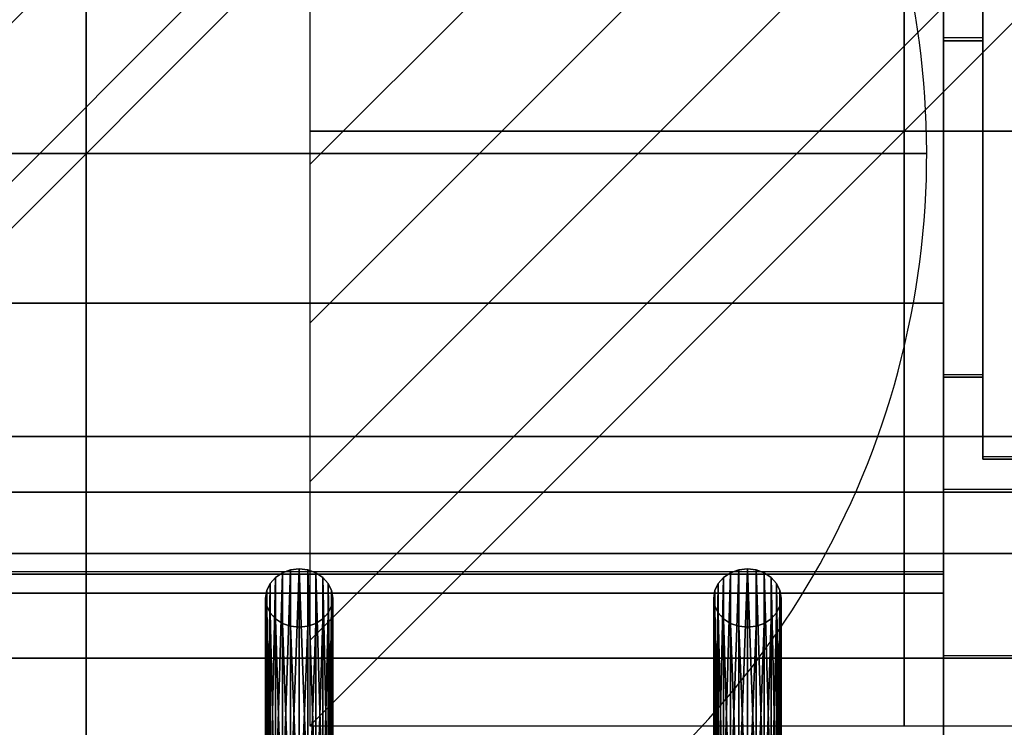
# Model space of a CAD drawing. Units: millimetres. Extents: x -1 to 401, y -921 to 37.
# Drawn here: x 269 to 357, y -96 to -33 of the extents above; entities that cross this region are included whole.
import ezdxf

# ---------------------------------------------------------------- set-up
doc = ezdxf.new("R2010")
doc.units = ezdxf.units.MM
for name, color, linetype in [('IQ_200_3D', 1, 'Continuous'), ('IQ_204_2D', 7, 'Continuous'), ('IQ_204_3D', 7, 'Continuous'), ('IQ_CON_DRAIN_INT', 7, 'Continuous'), ('IQ_CON_ELECTRICITY_INT', 7, 'Continuous')]:
    doc.layers.add(name, color=color, linetype=linetype)

# ---------------------------------------------------------------- blocks, each defined once
blk = doc.blocks.new('*X1')
at = {"color": 0}
for p, q in [((286.774344, 2204.447934), (296.618251, 2214.291842)), ((286.774344, 2205.862148), (295.204037, 2214.291842)), ((286.774344, 2207.276361), (293.789824, 2214.291842)), ((286.774344, 2208.690575), (292.37561, 2214.291842)), ((286.774344, 2210.104788), (290.961397, 2214.291842)), ((286.774344, 2211.519002), (289.547183, 2214.291842)), ((286.774344, 2212.933216), (288.13297, 2214.291842))]:
    blk.add_line(p, q, dxfattribs=at)
blk = doc.blocks.new('ELECTRICITY')
for p, q in [((-2.1213, 2.1213), (-2.1213, -2.1213)), ((-2.1213, -2.1213), (2.1213, 2.1213)), ((-2.1213, -2.1213), (2.1213, -2.1213))]:
    blk.add_line(p, q)
at = {"extrusion": (-1, 0, 0)}
for p, q in [((0, -2.1213, 2.1213), (0, 2.1213, 2.1213)), ((0, 2.1213, -2.1213), (0, -2.1213, -2.1213)), ((0, 2.1213, -2.1213), (0, -2.1213, 2.1213)), ((0, -2.1213, -2.1213), (0, -2.1213, 2.1213))]:
    blk.add_line(p, q, dxfattribs=at)
at = {"extrusion": (0, -1, 0)}
for p, q in [((2.1213, 0, 2.1213), (-2.1213, 0, 2.1213)), ((-2.1213, 0, -2.1213), (2.1213, 0, -2.1213)), ((-2.1213, 0, 2.1213), (-2.1213, 0, -2.1213)), ((-2.1213, 0, -2.1213), (2.1213, 0, 2.1213))]:
    blk.add_line(p, q, dxfattribs=at)
at = {"xscale": 0.4000000000000909, "yscale": 0.4000000000000909, "zscale": 0.4000000000000909}
blk.add_blockref('*X1', (-116.8311, -883.5954), dxfattribs=at)
at = {"extrusion": (-1, 0, 0), "xscale": 0.3999999999999773, "yscale": 0.3999999999999773, "zscale": 0.3999999999999773}
blk.add_blockref('*X1', (-116.8311, -883.5954), dxfattribs=at)
at = {"extrusion": (0, -1, 0), "xscale": 0.4000000000000909, "yscale": 0.4000000000000909, "zscale": 0.4000000000000909}
blk.add_blockref('*X1', (-116.8311, -883.5954), dxfattribs=at)
blk = doc.blocks.new('*X2')
at = {"color": 0}
for p, q in [((313.9927, 2209.0388), (321.5054, 2216.5516)), ((314.1082, 2207.7402), (322.8041, 2216.436)), ((314.3989, 2206.6167), (323.9276, 2216.1453)), ((314.8213, 2205.6248), (324.9194, 2215.723)), ((315.3537, 2204.743), (325.8012, 2215.1905)), ((315.9853, 2203.9605), (326.5838, 2214.5589))]:
    blk.add_line(p, q, dxfattribs=at)
blk = doc.blocks.new('drain')
blk.add_line((-2.1213, -2.1213), (2.1213, 2.1213))
at = {"extrusion": (-1, 0, 0)}
blk.add_line((0, 2.1213, -2.1213), (0, -2.1213, 2.1213), dxfattribs=at)
at = {"extrusion": (0, -1, 0)}
blk.add_line((-2.1213, 0, -2.1213), (2.1213, 0, 2.1213), dxfattribs=at)
at = {"extrusion": (-1, 0, 0)}
for start, end in [(45, 225), (225, 45)]:
    blk.add_arc((0, 0), 3, start, end, dxfattribs=at)
for start, end in [(45, 225), (225, 45)]:
    blk.add_arc((0, 0), 3, start, end)
at = {"extrusion": (0, -1, 0)}
for start, end in [(45, 225), (225, 45)]:
    blk.add_arc((0, 0), 3, start, end, dxfattribs=at)
at = {"xscale": 0.4000000000000909, "yscale": 0.4000000000000909, "zscale": 0.4000000000000909}
blk.add_blockref('*X2', (-128.5971, -883.6206), dxfattribs=at)
at = {"extrusion": (-1, 0, 0), "xscale": 0.3999999999999773, "yscale": 0.3999999999999773, "zscale": 0.3999999999999773}
blk.add_blockref('*X2', (-128.5971, -883.6206), dxfattribs=at)
at = {"extrusion": (0, -1, 0), "xscale": 0.4000000000000909, "yscale": 0.4000000000000909, "zscale": 0.4000000000000909}
blk.add_blockref('*X2', (-128.5971, -883.6206), dxfattribs=at)

msp = doc.modelspace()

# ---------------------------------------------------------------- linework, layer by layer
at = {"layer": 'IQ_200_3D'}
for points in [[(400, -855.714, 650), (0, -855.714, 650), (0, -0.25, 650), (400, -0.25, 650)], [(400, -4.228, 914.5), (0, -4.228, 914.5), (0, -70.256, 914.5), (400, -70.22, 914.5)], [(395, -72.25, 914.5), (355, -72.25, 914.5), (355, -12.25, 914.5), (395, -12.25, 914.5)], [(395, -12.25, 971.5), (355, -12.25, 971.5), (355, -72.25, 971.5), (395, -72.25, 971.5)], [(355, -72.25, 914.5), (355, -72.25, 971.5), (355, -12.25, 971.5), (355, -12.25, 914.5)], [(48.5, -15.051, 914.5), (351.5, -15.051, 914.5), (351.5, -58.336, 914.5), (48.5, -58.336, 914.5)], [(48.5, -82.515, 972), (351.5, -82.515, 972), (351.5, -17.008, 972), (48.5, -17.008, 972)], [(48.5, -58.336, 914.5), (351.5, -58.336, 914.5), (351.5, -100.66, 938.465), (48.5, -100.66, 938.465)], [(395, -72.25, 971.5), (355, -72.25, 971.5), (355, -72.25, 914.5), (395, -72.25, 914.5)], [(400, -75.19, 909.488), (0, -75.19, 909.488), (0, -75.19, 905.454), (400, -75.19, 905.454)], [(48.5, -101.407, 941.205), (351.5, -101.407, 941.205), (351.5, -84.196, 971.015), (48.5, -84.196, 971.015)], [(379.5, -90, 864), (379.5, -90, 900), (20.5, -90, 900), (20.5, -90, 864)], [(20.5, -744, 864), (379.5, -744, 864), (379.5, -90, 864), (20.5, -90, 864)]]:
    msp.add_3dface(points, dxfattribs=at)
for points, invisible_edges in [([(351.5, -58.336, 914.5), (351.5, -15.051, 914.5), (351.5, -15.051, 969.958), (351.5, -17.008, 972)], 12), ([(351.5, -58.336, 914.5), (351.5, -17.008, 972), (351.5, -82.515, 972), (351.5, -84.196, 971.015)], 13), ([(351.5, -34.94, 942.234), (351.5, -35.451, 946.116), (355, -35.451, 946.116), (355, -34.94, 942.234)], 2), ([(355, -34.94, 942.234), (355, -35.451, 938.352), (351.5, -35.451, 938.352), (351.5, -34.94, 942.234)], 2), ([(351.5, -34.94, 942.234), (351.5, -35.451, 938.352), (351.5, -36.949, 934.734), (351.5, -42.44, 955.224)], 12), ([(351.5, -42.44, 955.224), (351.5, -36.949, 949.734), (351.5, -35.451, 946.116), (351.5, -34.94, 942.234)], 9), ([(355, -34.94, 942.234), (355, -35.451, 946.116), (355, -42.44, 955.224), (355, -36.949, 934.734)], 14), ([(355, -35.451, 938.352), (355, -34.94, 942.234), (355, -36.949, 934.734)], 2), ([(355, -36.949, 949.734), (355, -35.451, 946.116), (351.5, -35.451, 946.116), (351.5, -36.949, 949.734)], 10), ([(355, -35.451, 938.352), (355, -36.949, 934.734), (351.5, -36.949, 934.734), (351.5, -35.451, 938.352)], 10), ([(355, -36.949, 949.734), (355, -39.333, 952.841), (355, -42.44, 955.224), (355, -35.451, 946.116)], 4), ([(355, -39.333, 952.841), (355, -36.949, 949.734), (351.5, -36.949, 949.734), (351.5, -39.333, 952.841)], 10), ([(355, -36.949, 934.734), (355, -39.333, 931.627), (351.5, -39.333, 931.627), (351.5, -36.949, 934.734)], 10), ([(351.5, -42.44, 929.244), (351.5, -57.44, 929.244), (351.5, -60.546, 931.627), (351.5, -36.949, 934.734)], 13), ([(351.5, -60.546, 952.841), (351.5, -36.949, 934.734), (351.5, -60.546, 931.627), (351.5, -64.429, 938.352)], 15), ([(351.5, -42.44, 929.244), (351.5, -36.949, 934.734), (351.5, -39.333, 931.627)], 1), ([(351.5, -36.949, 934.734), (351.5, -60.546, 952.841), (351.5, -49.94, 957.234), (351.5, -42.44, 955.224)], 15), ([(351.5, -36.949, 949.734), (351.5, -42.44, 955.224), (351.5, -39.333, 952.841)], 1), ([(355, -49.94, 957.234), (355, -36.949, 934.734), (355, -42.44, 955.224), (355, -46.057, 956.723)], 3), ([(355, -60.546, 931.627), (355, -36.949, 934.734), (355, -49.94, 957.234)], 15), ([(355, -42.44, 929.244), (355, -39.333, 931.627), (355, -36.949, 934.734), (355, -60.546, 931.627)], 12), ([(355, -42.44, 955.224), (355, -39.333, 952.841), (351.5, -39.333, 952.841), (351.5, -42.44, 955.224)], 10), ([(355, -39.333, 931.627), (355, -42.44, 929.244), (351.5, -42.44, 929.244), (351.5, -39.333, 931.627)], 10), ([(355, -46.057, 956.723), (355, -42.44, 955.224), (351.5, -42.44, 955.224), (351.5, -46.057, 956.723)], 10), ([(355, -42.44, 929.244), (355, -46.057, 927.745), (351.5, -46.057, 927.745), (351.5, -42.44, 929.244)], 10), ([(351.5, -49.94, 927.234), (351.5, -53.822, 927.745), (351.5, -57.44, 929.244), (351.5, -42.44, 929.244)], 12), ([(351.5, -49.94, 927.234), (351.5, -42.44, 929.244), (351.5, -46.057, 927.745)], 1), ([(351.5, -49.94, 957.234), (351.5, -46.057, 956.723), (351.5, -42.44, 955.224)], 12), ([(355, -42.44, 929.244), (355, -60.546, 931.627), (355, -57.44, 929.244)], 13), ([(355, -49.94, 927.234), (355, -46.057, 927.745), (355, -42.44, 929.244), (355, -57.44, 929.244)], 12), ([(355, -49.94, 957.234), (355, -46.057, 956.723), (351.5, -46.057, 956.723), (351.5, -49.94, 957.234)], 10), ([(351.5, -49.94, 927.234), (351.5, -46.057, 927.745), (355, -46.057, 927.745), (355, -49.94, 927.234)], 10), ([(351.5, -49.94, 957.234), (351.5, -53.822, 956.723), (355, -53.822, 956.723), (355, -49.94, 957.234)], 10), ([(355, -49.94, 927.234), (355, -53.822, 927.745), (351.5, -53.822, 927.745), (351.5, -49.94, 927.234)], 10), ([(351.5, -57.44, 955.224), (351.5, -53.822, 956.723), (351.5, -49.94, 957.234), (351.5, -60.546, 952.841)], 4), ([(355, -49.94, 957.234), (355, -53.822, 956.723), (355, -57.44, 955.224), (355, -60.546, 952.841)], 8), ([(355, -60.546, 931.627), (355, -49.94, 957.234), (355, -60.546, 952.841), (355, -64.429, 938.352)], 15), ([(355, -49.94, 927.234), (355, -57.44, 929.244), (355, -53.822, 927.745)], 1), ([(355, -57.44, 955.224), (355, -53.822, 956.723), (351.5, -53.822, 956.723), (351.5, -57.44, 955.224)], 10), ([(355, -53.822, 927.745), (355, -57.44, 929.244), (351.5, -57.44, 929.244), (351.5, -53.822, 927.745)], 10), ([(355, -60.546, 952.841), (355, -57.44, 955.224), (351.5, -57.44, 955.224), (351.5, -60.546, 952.841)], 10), ([(355, -57.44, 929.244), (355, -60.546, 931.627), (351.5, -60.546, 931.627), (351.5, -57.44, 929.244)], 10), ([(351.5, -84.196, 971.015), (351.5, -101.407, 941.205), (351.5, -100.66, 938.465), (351.5, -58.336, 914.5)], 10), ([(355, -62.93, 949.734), (355, -60.546, 952.841), (351.5, -60.546, 952.841), (351.5, -62.93, 949.734)], 10), ([(355, -60.546, 931.627), (355, -62.93, 934.734), (351.5, -62.93, 934.734), (351.5, -60.546, 931.627)], 10), ([(351.5, -64.429, 938.352), (351.5, -60.546, 931.627), (351.5, -62.93, 934.734)], 1), ([(351.5, -64.429, 946.116), (351.5, -62.93, 949.734), (351.5, -60.546, 952.841), (351.5, -64.429, 938.352)], 12), ([(355, -60.546, 952.841), (355, -62.93, 949.734), (355, -64.429, 946.116), (355, -64.429, 938.352)], 12), ([(355, -60.546, 931.627), (355, -64.429, 938.352), (355, -62.93, 934.734)], 1), ([(355, -64.429, 946.116), (355, -62.93, 949.734), (351.5, -62.93, 949.734), (351.5, -64.429, 946.116)], 10), ([(355, -62.93, 934.734), (355, -64.429, 938.352), (351.5, -64.429, 938.352), (351.5, -62.93, 934.734)], 10), ([(355, -64.94, 942.234), (355, -64.429, 946.116), (351.5, -64.429, 946.116), (351.5, -64.94, 942.234)], 2), ([(351.5, -64.94, 942.234), (351.5, -64.429, 938.352), (355, -64.429, 938.352), (355, -64.94, 942.234)], 2), ([(351.5, -64.429, 946.116), (351.5, -64.429, 938.352), (351.5, -64.94, 942.234)], 1), ([(355, -64.429, 946.116), (355, -64.94, 942.234), (355, -64.429, 938.352)], 12), ([(400, -70.22, 914.458), (0, -70.22, 914.458), (0, -71.506, 914.289), (400, -71.506, 914.289)], 4), ([(400, -71.506, 914.289), (0, -71.506, 914.289), (0, -72.705, 913.792), (400, -72.705, 913.792)], 5), ([(400, -72.705, 913.792), (0, -72.705, 913.792), (0, -73.734, 913.002), (400, -73.734, 913.002)], 5), ([(0, -74.524, 911.973), (400, -74.524, 911.973), (400, -73.734, 913.002), (0, -73.734, 913.002)], 5), ([(400, -74.524, 911.973), (0, -74.524, 911.973), (0, -75.021, 910.774), (400, -75.021, 910.774)], 5), ([(400, -75.021, 910.774), (0, -75.021, 910.774), (0, -75.19, 909.488), (400, -75.19, 909.488)], 1), ([(400, -75.376, 904.042), (400, -75.19, 905.454), (0, -75.19, 905.454), (0, -75.376, 904.042)], 8), ([(0, -75.921, 902.727), (400, -75.921, 902.727), (400, -75.376, 904.042), (0, -75.376, 904.042)], 5), ([(400, -75.921, 902.727), (0, -75.921, 902.727), (0, -76.788, 901.597), (400, -76.788, 901.597)], 5), ([(400, -76.788, 901.597), (0, -76.788, 901.597), (0, -77.917, 900.731), (400, -77.917, 900.731)], 5), ([(0, -79.233, 900.186), (400, -79.233, 900.186), (400, -77.917, 900.731), (0, -77.917, 900.731)], 5), ([(0, -80.644, 900), (400, -80.644, 900), (400, -79.233, 900.186), (0, -79.233, 900.186)], 4), ([(20.5, -90, 900), (379.5, -90, 900), (400, -80.644, 900), (0, -80.644, 900)], 10), ([(48.5, -83.016, 971.925), (351.5, -83.016, 971.925), (351.5, -82.515, 972), (48.5, -82.515, 972)], 1), ([(291.879, -82.8, 928.58), (293.224, -82.128, 928.191), (292.5, -82.388, 928.341)], 1), ([(291.879, -82.8, 928.58), (295.5, -82.388, 928.341), (293.224, -82.128, 928.191)], 15), ([(295.5, -82.388, 928.341), (291.879, -82.8, 928.58), (294.776, -87.147, 931.089)], 15), ([(293.224, -82.128, 928.191), (294.776, -82.128, 928.191), (294, -82.039, 928.14)], 1), ([(295.5, -82.388, 928.341), (294.776, -82.128, 928.191), (293.224, -82.128, 928.191)], 14), ([(294.776, -87.147, 931.089), (297, -84.638, 929.64), (295.5, -82.388, 928.341)], 15), ([(295.5, -82.388, 928.341), (296.598, -83.338, 928.89), (296.121, -82.8, 928.58)], 1), ([(297, -84.638, 929.64), (296.598, -83.338, 928.89), (295.5, -82.388, 928.341)], 15), ([(331.402, -83.338, 928.89), (332.5, -82.388, 928.341), (331.879, -82.8, 928.58)], 1), ([(336.898, -85.31, 930.028), (332.5, -82.388, 928.341), (331.402, -83.338, 928.89)], 15), ([(332.5, -82.388, 928.341), (334, -82.039, 928.14), (333.224, -82.128, 928.191)], 1), ([(334, -82.039, 928.14), (332.5, -82.388, 928.341), (334.776, -82.128, 928.191)], 3), ([(336.898, -85.31, 930.028), (334.776, -82.128, 928.191), (332.5, -82.388, 928.341)], 15), ([(334.776, -82.128, 928.191), (336.121, -82.8, 928.58), (335.5, -82.388, 928.341)], 1), ([(334.776, -82.128, 928.191), (336.598, -83.338, 928.89), (336.121, -82.8, 928.58)], 13), ([(336.598, -83.338, 928.89), (334.776, -82.128, 928.191), (336.898, -83.965, 929.252)], 3), ([(336.898, -85.31, 930.028), (336.898, -83.965, 929.252), (334.776, -82.128, 928.191)], 15), ([(351.5, -82.515, 972), (351.5, -83.016, 971.925), (351.5, -83.483, 971.726), (351.5, -83.885, 971.416)], 8), ([(351.5, -83.885, 971.416), (351.5, -84.196, 971.015), (351.5, -82.515, 972)], 14), ([(351.5, -83.016, 971.925), (48.5, -83.016, 971.925), (48.5, -83.483, 971.726), (351.5, -83.483, 971.726)], 5), ([(291.879, -82.8, 928.58), (291.102, -83.965, 929.252), (291, -84.638, 929.64)], 13), ([(291.879, -82.8, 928.58), (291, -84.638, 929.64), (293.224, -87.147, 931.089)], 15), ([(291.102, -83.965, 929.252), (291.879, -82.8, 928.58), (291.402, -83.338, 928.89)], 1), ([(293.224, -87.147, 931.089), (294.776, -87.147, 931.089), (291.879, -82.8, 928.58)], 15), ([(297, -84.638, 929.64), (296.898, -83.965, 929.252), (296.598, -83.338, 928.89)], 12), ([(331.102, -83.965, 929.252), (336.898, -85.31, 930.028), (331.402, -83.338, 928.89)], 3), ([(48.5, -83.885, 971.416), (351.5, -83.885, 971.416), (351.5, -83.483, 971.726), (48.5, -83.483, 971.726)], 5), ([(48.5, -84.196, 971.015), (351.5, -84.196, 971.015), (351.5, -83.885, 971.416), (48.5, -83.885, 971.416)], 4), ([(331.102, -83.965, 929.252), (331, -84.638, 929.64), (331.102, -85.31, 930.028)], 12), ([(331.102, -85.31, 930.028), (336.898, -85.31, 930.028), (331.102, -83.965, 929.252)], 15), ([(337, -84.638, 929.64), (336.898, -83.965, 929.252), (336.898, -85.31, 930.028)], 2), ([(291.402, -85.937, 930.39), (291, -84.638, 929.64), (291.102, -85.31, 930.028)], 1), ([(291, -84.638, 929.64), (291.402, -85.937, 930.39), (293.224, -87.147, 931.089)], 15), ([(297, -84.638, 929.64), (294.776, -87.147, 931.089), (295.5, -86.888, 930.939)], 13), ([(297, -84.638, 929.64), (295.5, -86.888, 930.939), (296.121, -86.475, 930.701)], 13), ([(296.898, -85.31, 930.028), (297, -84.638, 929.64), (296.121, -86.475, 930.701)], 14), ([(293.224, -87.147, 931.089), (291.402, -85.937, 930.39), (291.879, -86.475, 930.701)], 13), ([(296.898, -85.31, 930.028), (296.121, -86.475, 930.701), (296.598, -85.937, 930.39)], 1), ([(331.102, -85.31, 930.028), (331.402, -85.937, 930.39), (336.898, -85.31, 930.028)], 14), ([(335.5, -86.888, 930.939), (336.898, -85.31, 930.028), (331.402, -85.937, 930.39)], 15), ([(332.5, -86.888, 930.939), (331.402, -85.937, 930.39), (331.879, -86.475, 930.701)], 1), ([(332.5, -86.888, 930.939), (335.5, -86.888, 930.939), (331.402, -85.937, 930.39)], 15), ([(336.898, -85.31, 930.028), (335.5, -86.888, 930.939), (336.598, -85.937, 930.39)], 3), ([(336.598, -85.937, 930.39), (335.5, -86.888, 930.939), (336.121, -86.475, 930.701)], 1), ([(293.224, -87.147, 931.089), (291.879, -86.475, 930.701), (292.5, -86.888, 930.939)], 1), ([(335.5, -86.888, 930.939), (332.5, -86.888, 930.939), (333.224, -87.147, 931.089)], 13), ([(335.5, -86.888, 930.939), (333.224, -87.147, 931.089), (334, -87.236, 931.14)], 13), ([(335.5, -86.888, 930.939), (334, -87.236, 931.14), (334.776, -87.147, 931.089)], 1), ([(293.224, -87.147, 931.089), (294, -87.236, 931.14), (294.776, -87.147, 931.089)], 12)]:
    msp.add_3dface(points, dxfattribs=dict(at, invisible_edges=invisible_edges))
at = {"layer": 'IQ_204_2D'}
for p, q in [((355, -12), (355, -72)), ((351.5, -101.425), (351.5, -14.801)), ((351.5, -34.69), (351.5, -64.69)), ((355, -34.69), (351.5, -34.69)), ((351.5, -64.69), (355, -64.69)), ((355, -72), (395, -72)), ((400, -74.94), (351.5, -74.94)), ((48.5, -82.265), (351.5, -82.265)), ((351.5, -89.75), (379.5, -89.75))]:
    msp.add_line(p, q, dxfattribs=at)

# ---------------------------------------------------------------- block references
at = {"layer": 'IQ_CON_DRAIN_INT', "xscale": 25, "yscale": 25, "zscale": 25}
msp.add_blockref('drain', (275, -45), dxfattribs=at)
at = {"layer": 'IQ_CON_ELECTRICITY_INT', "xscale": 25, "yscale": 25, "zscale": 25}
msp.add_blockref('ELECTRICITY', (348, -43), dxfattribs=at)

# ---------------------------------------------------------------- meshes
at = {"layer": 'IQ_204_3D'}
mesh = msp.add_polyface(dxfattribs=at)
corners = [(294, -103.42, 891.108), (293.224, -103.479, 891.21), (292.5, -103.652, 891.509), (291.879, -103.928, 891.986), (291.402, -104.286, 892.608), (291.102, -104.704, 893.331), (291, -105.152, 894.108), (291.102, -105.601, 894.884), (291.402, -106.018, 895.608), (291.879, -106.377, 896.229), (292.5, -106.652, 896.706), (293.224, -106.825, 897.005), (294, -106.884, 897.108), (294, -87.236, 931.14), (293.224, -87.147, 931.089), (292.5, -86.888, 930.939), (291.879, -86.475, 930.701), (291.402, -85.937, 930.39), (291.102, -85.31, 930.028), (291, -84.638, 929.64), (291.102, -83.965, 929.252), (291.402, -83.338, 928.89), (291.879, -82.8, 928.58), (292.5, -82.388, 928.341), (293.224, -82.128, 928.191), (294, -82.039, 928.14)]
mesh.append_faces([[corners[k] for k in face] for face in [(14, 12, 13)]], dxfattribs={"vtx0": -1})
mesh.append_faces([[corners[k] for k in face] for face in [(15, 11, 14), (12, 14, 11), (11, 15, 10), (8, 18, 7), (19, 7, 18), (21, 5, 20), (22, 4, 21), (3, 23, 2), (4, 22, 3), (20, 6, 19)]], dxfattribs={"vtx0": -1, "vtx1": -1})
mesh.append_faces([[corners[k] for k in face] for face in [(9, 16, 17), (8, 17, 18), (17, 8, 9), (19, 6, 7), (2, 23, 24), (1, 24, 25), (21, 4, 5)]], dxfattribs={"vtx0": -1, "vtx2": -1})
mesh.append_faces([[corners[k] for k in face] for face in [(0, 1, 25)]], dxfattribs={"vtx1": -1})
mesh.append_faces([[corners[k] for k in face] for face in [(15, 16, 10), (9, 10, 16), (22, 23, 3), (5, 6, 20), (1, 2, 24)]], dxfattribs={"vtx1": -1, "vtx2": -1})
mesh = msp.add_polyface(dxfattribs=at)
corners = [(294, -106.884, 897.108), (294.776, -106.825, 897.005), (295.5, -106.652, 896.706), (296.121, -106.377, 896.229), (296.598, -106.018, 895.608), (296.898, -105.601, 894.884), (297, -105.152, 894.108), (296.898, -104.704, 893.331), (296.598, -104.286, 892.608), (296.121, -103.928, 891.986), (295.5, -103.652, 891.509), (294.776, -103.479, 891.21), (294, -103.42, 891.108), (294, -82.039, 928.14), (294.776, -82.128, 928.191), (295.5, -82.388, 928.341), (296.121, -82.8, 928.58), (296.598, -83.338, 928.89), (296.898, -83.965, 929.252), (297, -84.638, 929.64), (296.898, -85.31, 930.028), (296.598, -85.937, 930.39), (296.121, -86.475, 930.701), (295.5, -86.888, 930.939), (294.776, -87.147, 931.089), (294, -87.236, 931.14)]
mesh.append_faces([[corners[k] for k in face] for face in [(0, 24, 25)]], dxfattribs={"vtx0": -1})
mesh.append_faces([[corners[k] for k in face] for face in [(14, 11, 13), (15, 10, 14), (9, 16, 8), (21, 4, 20), (22, 3, 21), (6, 19, 5), (4, 21, 3)]], dxfattribs={"vtx0": -1, "vtx1": -1})
mesh.append_faces([[corners[k] for k in face] for face in [(8, 16, 17), (7, 17, 18), (14, 10, 11), (6, 18, 19), (18, 6, 7), (1, 23, 24), (5, 19, 20)]], dxfattribs={"vtx0": -1, "vtx2": -1})
mesh.append_faces([[corners[k] for k in face] for face in [(15, 16, 9), (7, 8, 17), (9, 10, 15), (22, 23, 2), (4, 5, 20), (0, 1, 24), (2, 3, 22), (1, 2, 23)]], dxfattribs={"vtx1": -1, "vtx2": -1})
mesh.append_faces([[corners[k] for k in face] for face in [(11, 12, 13)]], dxfattribs={"vtx2": -1})
mesh = msp.add_polyface(dxfattribs=at)
corners = [(334, -103.42, 891.108), (333.224, -103.479, 891.21), (332.5, -103.652, 891.509), (331.879, -103.928, 891.986), (331.402, -104.286, 892.608), (331.102, -104.704, 893.331), (331, -105.152, 894.108), (331.102, -105.601, 894.884), (331.402, -106.018, 895.608), (331.879, -106.377, 896.229), (332.5, -106.652, 896.706), (333.224, -106.825, 897.005), (334, -106.884, 897.108), (334, -87.236, 931.14), (333.224, -87.147, 931.089), (332.5, -86.888, 930.939), (331.879, -86.475, 930.701), (331.402, -85.937, 930.39), (331.102, -85.31, 930.028), (331, -84.638, 929.64), (331.102, -83.965, 929.252), (331.402, -83.338, 928.89), (331.879, -82.8, 928.58), (332.5, -82.388, 928.341), (333.224, -82.128, 928.191), (334, -82.039, 928.14)]
mesh.append_faces([[corners[k] for k in face] for face in [(15, 11, 14), (12, 14, 11), (11, 15, 10), (8, 18, 7), (19, 7, 18), (3, 23, 2), (4, 22, 3), (20, 6, 19)]], dxfattribs={"vtx0": -1, "vtx1": -1})
mesh.append_faces([[corners[k] for k in face] for face in [(9, 16, 17), (8, 17, 18), (17, 8, 9), (19, 6, 7), (21, 4, 5)]], dxfattribs={"vtx0": -1, "vtx2": -1})
mesh.append_faces([[corners[k] for k in face] for face in [(0, 1, 25)]], dxfattribs={"vtx1": -1})
mesh.append_faces([[corners[k] for k in face] for face in [(15, 16, 10), (9, 10, 16), (21, 22, 4), (20, 21, 5), (24, 25, 1), (23, 24, 2), (22, 23, 3), (5, 6, 20), (1, 2, 24)]], dxfattribs={"vtx1": -1, "vtx2": -1})
mesh.append_faces([[corners[k] for k in face] for face in [(12, 13, 14)]], dxfattribs={"vtx2": -1})
mesh = msp.add_polyface(dxfattribs=at)
corners = [(334, -106.884, 897.108), (334.776, -106.825, 897.005), (335.5, -106.652, 896.706), (336.121, -106.377, 896.229), (336.598, -106.018, 895.608), (336.898, -105.601, 894.884), (337, -105.152, 894.108), (336.898, -104.704, 893.331), (336.598, -104.286, 892.608), (336.121, -103.928, 891.986), (335.5, -103.652, 891.509), (334.776, -103.479, 891.21), (334, -103.42, 891.108), (334, -82.039, 928.14), (334.776, -82.128, 928.191), (335.5, -82.388, 928.341), (336.121, -82.8, 928.58), (336.598, -83.338, 928.89), (336.898, -83.965, 929.252), (337, -84.638, 929.64), (336.898, -85.31, 930.028), (336.598, -85.937, 930.39), (336.121, -86.475, 930.701), (335.5, -86.888, 930.939), (334.776, -87.147, 931.089), (334, -87.236, 931.14)]
mesh.append_faces([[corners[k] for k in face] for face in [(0, 24, 25)]], dxfattribs={"vtx0": -1})
mesh.append_faces([[corners[k] for k in face] for face in [(14, 11, 13), (15, 10, 14), (9, 16, 8), (21, 4, 20), (22, 3, 21), (6, 19, 5), (4, 21, 3)]], dxfattribs={"vtx0": -1, "vtx1": -1})
mesh.append_faces([[corners[k] for k in face] for face in [(8, 16, 17), (7, 17, 18), (14, 10, 11), (6, 18, 19), (18, 6, 7), (1, 23, 24), (5, 19, 20)]], dxfattribs={"vtx0": -1, "vtx2": -1})
mesh.append_faces([[corners[k] for k in face] for face in [(15, 16, 9), (7, 8, 17), (9, 10, 15), (22, 23, 2), (4, 5, 20), (0, 1, 24), (2, 3, 22), (1, 2, 23)]], dxfattribs={"vtx1": -1, "vtx2": -1})
mesh.append_faces([[corners[k] for k in face] for face in [(11, 12, 13)]], dxfattribs={"vtx2": -1})

doc.saveas('drawing.dxf')
